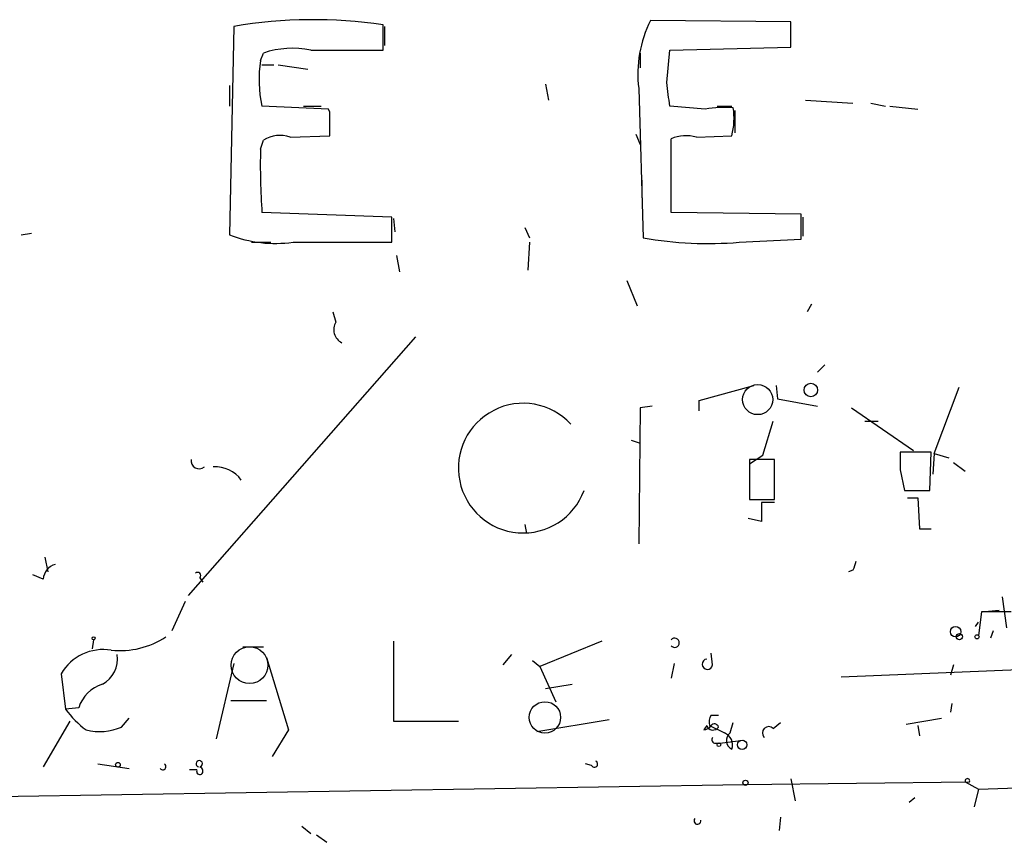
# Model space of a CAD drawing. Extents: x 5 to 412271, y -224032 to 411530.
# Drawn here: x 319 to 375, y 205516 to 205563 of the extents above; entities that cross this region are included whole.
import ezdxf

# ---------------------------------------------------------------- set-up
doc = ezdxf.new("R2010")
doc.units = 0
doc.header["$MEASUREMENT"] = 0
doc.layers.add('MAIN', color=5, linetype='CONTINUOUS')

msp = doc.modelspace()

# ---------------------------------------------------------------- linework, layer by layer
at = {"layer": 'MAIN'}
for p, q in [((363.22, 205562.6001), (355.1767, 205562.6848)), ((363.22, 205561.1608), (363.22, 205562.6001)), ((331.3007, 205562.3461), (331.0467, 205550.4081)), ((339.852, 205560.9915), (339.852, 205562.4308)), ((339.9367, 205562.3461), (339.9367, 205561.2455)), ((332.8247, 205560.3988), (332.994, 205560.8221)), ((335.7033, 205560.9915), (339.852, 205560.9915)), ((354.584, 205560.8221), (354.584, 205559.9755)), ((356.108, 205559.1288), (356.2773, 205560.9915)), ((356.2773, 205560.9915), (363.22, 205561.1608)), ((332.9093, 205560.1448), (333.5867, 205560.1448)), ((333.8407, 205560.1448), (335.534, 205559.8908)), ((331.0467, 205558.9595), (331.0467, 205557.7741)), ((349.1653, 205559.0441), (349.3347, 205558.1128)), ((354.4993, 205558.7901), (354.7533, 205550.2388)), ((364.0667, 205558.1128), (366.776, 205557.9435)), ((336.7193, 205557.6048), (332.9093, 205557.7741)), ((335.28, 205557.7741), (336.296, 205557.7741)), ((336.804, 205557.4355), (336.7193, 205557.6048)), ((358.3093, 205557.6048), (356.2773, 205557.7741)), ((358.9867, 205557.7741), (359.8333, 205557.7741)), ((360.0027, 205557.5201), (360.0027, 205556.2501)), ((367.792, 205557.9435), (368.6387, 205557.7741)), ((368.8927, 205557.7741), (370.5013, 205557.6048)), ((332.8247, 205555.3188), (332.994, 205555.8268)), ((334.518, 205555.9961), (336.804, 205556.0808)), ((354.33, 205556.1655), (354.584, 205555.5728)), ((356.362, 205551.6781), (356.362, 205555.9115)), ((357.8013, 205555.9961), (359.8333, 205556.0808)), ((354.6687, 205553.5408), (354.6687, 205552.5248)), ((340.36, 205551.4241), (332.9093, 205551.6781)), ((340.36, 205549.9848), (340.36, 205551.4241)), ((340.4447, 205551.3395), (340.5293, 205550.5775)), ((363.8127, 205551.5935), (356.362, 205551.6781)), ((363.8127, 205550.1541), (363.8127, 205551.5935)), ((363.8973, 205551.4241), (363.8973, 205550.3235)), ((347.98, 205550.8315), (348.234, 205550.2388)), ((319.1087, 205550.4081), (319.7013, 205550.4928)), ((360.2567, 205549.9848), (363.8127, 205550.1541)), ((332.3167, 205549.9848), (333.4173, 205549.9848)), ((334.6873, 205549.9848), (340.36, 205549.9848)), ((339.09, 205549.9848), (339.9367, 205549.9848)), ((348.234, 205549.9848), (348.1493, 205548.3761)), ((340.614, 205549.2228), (340.7833, 205548.2915)), ((353.822, 205547.7835), (354.4147, 205546.3441)), ((364.4053, 205546.4288), (364.1513, 205546.0055)), ((336.9733, 205546.0055), (337.1427, 205545.4128)), ((341.7147, 205544.5661), (328.676, 205529.7495)), ((365.1673, 205542.9575), (364.744, 205542.5341)), ((357.9707, 205540.9255), (361.1033, 205541.7721)), ((362.3733, 205541.7721), (362.458, 205541.0101)), ((371.4327, 205537.8775), (372.872, 205541.6875)), ((354.584, 205540.5021), (354.4993, 205532.7128)), ((355.2613, 205540.5868), (354.584, 205540.5021)), ((357.9707, 205540.3328), (357.9707, 205540.9255)), ((362.458, 205541.0101), (364.744, 205540.5868)), ((366.6913, 205540.5021), (370.2473, 205538.0468)), ((361.6113, 205537.7928), (362.204, 205539.7401)), ((367.4533, 205539.7401), (368.2153, 205539.7401)), ((354.076, 205538.6395), (354.584, 205538.4701)), ((360.8493, 205537.2848), (361.6113, 205537.7928)), ((371.2633, 205537.9621), (369.4853, 205537.9621)), ((371.1787, 205535.7608), (371.2633, 205537.9621)), ((371.4327, 205537.8775), (371.348, 205536.6921)), ((371.4327, 205537.8775), (372.2793, 205537.6235)), ((362.2887, 205537.5388), (360.8493, 205537.5388)), ((360.8493, 205537.5388), (360.8493, 205535.2528)), ((362.2887, 205535.2528), (362.2887, 205537.5388)), ((372.5333, 205537.3695), (373.2107, 205536.8615)), ((360.8493, 205536.8615), (360.8493, 205536.0995)), ((369.4853, 205536.9461), (369.7393, 205535.7608)), ((369.7393, 205535.7608), (371.1787, 205535.7608)), ((360.8493, 205535.2528), (362.2887, 205535.2528)), ((362.2887, 205535.0835), (361.5267, 205535.0835)), ((361.5267, 205535.0835), (361.5267, 205533.9828)), ((369.9087, 205535.3375), (370.5013, 205535.3375)), ((370.5013, 205535.3375), (370.586, 205533.5595)), ((347.98, 205533.8135), (348.0647, 205533.3055)), ((361.5267, 205533.9828), (360.7647, 205534.1521)), ((370.586, 205533.5595), (371.2633, 205533.5595)), ((320.4633, 205531.9508), (320.6327, 205531.1041)), ((320.3787, 205530.6808), (319.786, 205530.9348)), ((366.776, 205531.1888), (366.522, 205531.1041)), ((329.3533, 205530.7655), (329.5227, 205530.5115)), ((328.5067, 205529.4108), (327.7447, 205527.7175)), ((375.3273, 205529.6648), (375.5813, 205527.8868)), ((374.142, 205528.8181), (373.9727, 205527.4635)), ((374.142, 205528.8181), (375.158, 205528.9028)), ((375.8353, 205528.8181), (374.142, 205528.8181)), ((373.8033, 205527.9715), (373.9727, 205528.2255)), ((374.8193, 205527.7175), (374.65, 205527.2941)), ((323.2573, 205527.2095), (323.1727, 205526.7015)), ((340.4447, 205527.1248), (340.4447, 205522.5528)), ((352.3827, 205527.1248), (348.8267, 205525.6855)), ((332.994, 205526.7861), (331.8087, 205526.7861)), ((347.218, 205526.3628), (346.71, 205525.7701)), ((358.7327, 205525.7701), (358.648, 205526.4475)), ((331.3007, 205525.8548), (330.2847, 205521.5368)), ((333.1633, 205526.1935), (334.4333, 205522.0448)), ((348.4033, 205526.0241), (348.8267, 205525.6855)), ((356.5313, 205525.8548), (356.362, 205525.0081)), ((321.3947, 205525.2621), (321.6487, 205523.2301)), ((348.8267, 205525.6855), (349.758, 205523.6535)), ((366.0987, 205525.0928), (378.6293, 205525.6008)), ((372.5333, 205525.7701), (372.364, 205525.1775)), ((349.1653, 205524.4155), (350.6893, 205524.6695)), ((331.1313, 205523.7381), (333.1633, 205523.7381)), ((372.4487, 205523.5688), (372.364, 205523.0608)), ((322.4107, 205523.3148), (321.6487, 205523.2301)), ((321.9027, 205522.5528), (320.3787, 205519.9281)), ((324.866, 205522.2141), (325.2893, 205522.7221)), ((340.4447, 205522.5528), (344.17, 205522.5528)), ((348.6573, 205521.9601), (352.806, 205522.6375)), ((358.648, 205522.8915), (359.0713, 205522.8915)), ((359.7487, 205521.8755), (359.918, 205522.4681)), ((362.204, 205522.1295), (362.6273, 205522.4681)), ((369.824, 205522.3835), (371.856, 205522.7221)), ((334.4333, 205522.0448), (333.502, 205520.5208)), ((358.394, 205522.2988), (358.2247, 205522.0448)), ((358.5633, 205522.2988), (359.41, 205521.8755)), ((370.5013, 205522.2988), (370.586, 205521.7061)), ((358.902, 205521.2828), (359.156, 205521.2828)), ((359.156, 205521.2828), (360.5107, 205521.4521)), ((323.5113, 205520.0975), (325.2893, 205519.8435)), ((329.184, 205519.7588), (328.7607, 205519.7588)), ((351.79, 205520.0128), (351.4513, 205520.0975)), ((360.5107, 205518.9121), (373.4647, 205519.0815)), ((363.22, 205519.2508), (363.474, 205517.9808)), ((373.2107, 205519.0815), (373.9727, 205518.6581)), ((312.5047, 205518.1501), (360.5107, 205518.9121)), ((373.9727, 205518.6581), (373.7187, 205517.6421)), ((373.9727, 205518.6581), (381.508, 205518.9121)), ((370.332, 205518.1501), (369.9933, 205517.8961)), ((362.6273, 205517.0495), (362.5427, 205516.2875)), ((335.1953, 205516.5415), (335.7033, 205516.1181)), ((336.042, 205516.0335), (336.6347, 205515.6101))]:
    msp.add_line(p, q, dxfattribs=at)
at = {"layer": 'MAIN', "color": 5}
for centre, radius in [((361.3149, 205540.9678), 0.8616), ((332.1953, 205525.7567), 1.0521), ((349.1229, 205522.7645), 0.8988)]:
    msp.add_circle(centre, radius, dxfattribs=at)
at = {"layer": 'MAIN'}
for centre, radius in [((364.3629, 205541.5182), 0.3902), ((372.6603, 205527.6752), 0.2993), ((372.8804, 205527.3873), 0.178), ((373.888, 205527.3788), 0.1197), ((323.2573, 205527.2942), 0.0846), ((359.0925, 205521.1982), 0.1058), ((360.426, 205521.1982), 0.2677), ((324.6543, 205520.0552), 0.1338), ((360.6164, 205519.018), 0.1496)]:
    msp.add_circle(centre, radius, dxfattribs=at)
for centre, radius, start, end in [((335.8408, 205535.6863), 27.0436, 81.47023, 99.66462), ((361.172, 205559.6358), 6.7261, 153.0437, 187.22317), ((334.672, 205555.7358), 5.3559, 78.89819, 108.25802), ((339.6548, 205559.3052), 6.9171, 170.90331, 192.78837), ((17.5453, 205516.1299), 341.2823, 7.008855, 7.238056), ((-1.8959, 205556.7582), 338.7006, 359.885409, 0.114575), ((359.4948, 205550.4082), 7.2936, 86.67363, 99.35436), ((355.9199, 205557.0934), 4.0423, 345.49278, 8.48009), ((333.9275, 205554.368), 1.7319, 70.06466, 122.61556), ((357.1956, 205554.0157), 2.071, 72.99389, 113.73552), ((371.1106, 205554.3871), 38.2972, 178.60596, 184.05627), ((333.6715, 205557.1152), 7.2024, 248.62728, 278.10783), ((358.4478, 205570.5396), 20.6342, 259.68574, 275.02929), ((337.8658, 205544.9784), 0.8436, 149.00479, 242.88518), ((347.8817, 205537.045), 3.7141, 42.84838, 339.77148), ((623.4851, 205537.4541), 254.0003, 179.885409, 180.114592), ((329.3082, 205537.4747), 0.4673, 172.11611, 309.7836), ((330.2297, 205535.2778), 1.8413, 35.74894, 93.56216), ((321.3035, 205530.6353), 0.9259, 105.50424, 177.18333), ((493.868, 205489.1153), 133.8752, 161.45383, 161.682999), ((329.2263, 205530.8925), 0.1796, 315, 135), ((324.7729, 205531.3836), 4.7929, 264.01677, 303.32436), ((356.5626, 205527.0401), 0.2626, 220.1633, 139.82003), ((323.8252, 205523.8334), 2.8192, 80.85442, 149.55207), ((323.0034, 205526.1088), 1.6285, 297.89471, 8.97299), ((358.4364, 205525.8125), 0.2993, 98.14364, 351.85636), ((324.3581, 205522.7222), 2.0355, 106.93138, 163.07483), ((326.3474, 205526.7435), 5.867, 216.78689, 233.21311), ((359.1985, 205522.5104), 0.6695, 145.30593, 198.42412), ((323.6013, 205525.1148), 3.1644, 255.96727, 293.55712), ((358.1824, 205522.595), 0.5518, 274.39632, 327.53677), ((358.7527, 205522.4168), 0.3776, 198.20943, 327.53463), ((358.8385, 205522.1507), 0.2413, 15.23429, 142.13751), ((359.1561, 205521.1982), 0.7233, 339.43283, 69.45044), ((360.0704, 205521.4352), 0.5453, 126.15329, 244.22904), ((361.95, 205521.8755), 0.3592, 45, 225), ((358.902, 205521.4945), 0.2116, 143.12469, 270), ((329.311, 205520.1072), 0.184, 283.28865, 256.71135), ((351.9593, 205520.0975), 0.1893, 206.57859, 63.42141), ((327.2226, 205519.9422), 0.184, 212.43776, 57.56224), ((329.3534, 205519.6742), 0.1894, 153.46201, 296.53799), ((329.2747, 205519.6923), 0.2486, 311.05369, 71.56505), ((373.3377, 205519.1238), 0.1339, 341.57859, 198.42141), ((357.8648, 205516.8378), 0.1951, 139.38596, 12.51925)]:
    msp.add_arc(centre, radius, start, end, dxfattribs=at)

doc.saveas('drawing.dxf')
